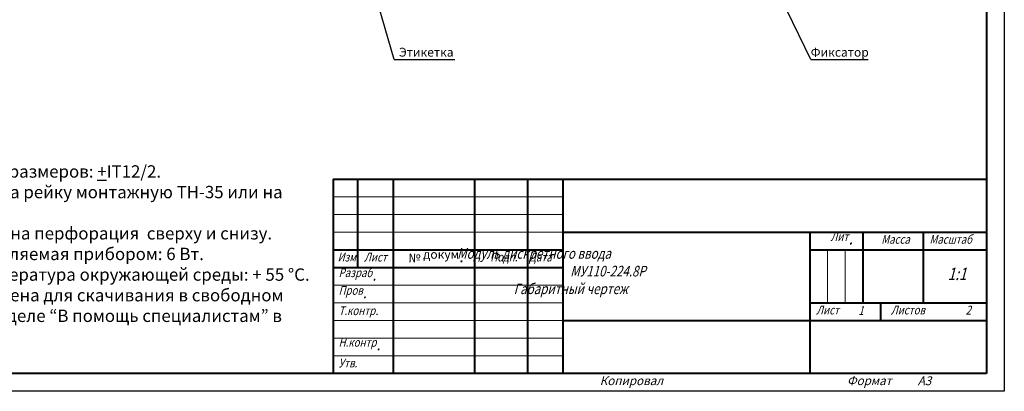
# Model space of a CAD drawing. Units: millimetres. Extents: x 2171 to 3016, y 1129 to 1426.
# Drawn here: x 2312 to 2591, y 1129 to 1234 of the extents above; entities that cross this region are included whole.
import ezdxf
from ezdxf.lldxf.tags import DXFTag

# ---------------------------------------------------------------- set-up
doc = ezdxf.new("R2010")
doc.units = ezdxf.units.MM
doc.layers.add('help', color=4, linetype='New Line1', lineweight=25)
doc.layers.add('size', color=7, linetype='Continuous', lineweight=25)
doc.layers.add('ФОРМАТ', color=7, linetype='Continuous')
doc.styles.add('K5_TEXTSTYLE', font='win_eskd.shx', dxfattribs={"width": 0.8, "oblique": 15, "height": 3.5})
doc.styles.add('KTEXTSTYLE', font='GOST_AU.SHX', dxfattribs={"width": 0.96, "height": 5})
doc.styles.add('Штамп 5', font='win_eskd.shx', dxfattribs={"width": 0.8, "oblique": 15, "height": 5})
tags = doc.linetypes.add('New Line1', pattern=[0.8, 0.5, -0.3]).pattern_tags.tags
tags[6:7] = [DXFTag(74, 4), DXFTag(75, 0), DXFTag(340, '0'), DXFTag(46, 1.0), DXFTag(50, 0.0), DXFTag(44, 0.0), DXFTag(45, 0.0)]
tags[4:5] = [DXFTag(74, 4), DXFTag(75, 0), DXFTag(340, '0'), DXFTag(46, 1.0), DXFTag(50, 0.0), DXFTag(44, 0.0), DXFTag(45, 0.0)]

msp = doc.modelspace()

# ---------------------------------------------------------------- linework, layer by layer
at = {"layer": 'help', "linetype": 'ByBlock'}
for p, q in [((2418.13, 1222.58), (2400.35, 1283.79)), ((2536.01, 1222.58), (2523.14, 1249.49))]:
    msp.add_line(p, q, dxfattribs=at)
at = {"layer": 'help', "linetype": 'ByBlock', "lineweight": -2, "ltscale": 2}
for p, q in [((2418.13, 1222.58), (2435.29, 1222.58)), ((2536.01, 1222.58), (2552.29, 1222.58))]:
    msp.add_line(p, q, dxfattribs=at)
at = {"layer": 'ФОРМАТ', "linetype": 'ByBlock', "ltscale": 5}
for p, q in [((2590.81, 1425.73), (2590.81, 1128.73)), ((2590.81, 1128.73), (2170.81, 1128.73))]:
    msp.add_line(p, q, dxfattribs=at)
at = {"layer": 'ФОРМАТ', "linetype": 'ByBlock', "lineweight": 40, "ltscale": 5}
for p, q in [((2585.81, 1420.73), (2585.81, 1133.73)), ((2585.81, 1133.73), (2178.81, 1133.73))]:
    msp.add_line(p, q, dxfattribs=at)
at = {"layer": 'ФОРМАТ', "linetype": 'Continuous', "lineweight": 40}
for p, q in [((2400.81, 1188.73), (2585.81, 1188.73)), ((2400.81, 1188.73), (2400.81, 1133.73)), ((2407.81, 1163.73), (2407.81, 1188.73)), ((2417.81, 1188.73), (2417.81, 1133.73)), ((2440.81, 1188.73), (2440.81, 1133.73)), ((2455.81, 1188.73), (2455.81, 1133.73)), ((2465.81, 1188.73), (2465.81, 1133.73)), ((2465.81, 1173.73), (2585.81, 1173.73)), ((2535.81, 1173.73), (2535.81, 1133.73)), ((2550.81, 1173.73), (2550.81, 1153.73)), ((2567.81, 1173.73), (2567.81, 1153.73)), ((2400.81, 1168.73), (2465.81, 1168.73)), ((2535.81, 1168.73), (2585.81, 1168.73)), ((2400.81, 1163.73), (2465.81, 1163.73)), ((2535.81, 1153.73), (2585.81, 1153.73)), ((2555.81, 1153.73), (2555.81, 1148.73)), ((2465.81, 1148.73), (2585.81, 1148.73))]:
    msp.add_line(p, q, dxfattribs=at)
at = {"layer": 'ФОРМАТ', "linetype": 'Continuous', "lineweight": 0}
for p, q in [((2400.81, 1183.73), (2465.81, 1183.73)), ((2400.81, 1178.73), (2465.81, 1178.73)), ((2400.81, 1173.73), (2465.81, 1173.73)), ((2540.81, 1168.73), (2540.81, 1153.73)), ((2545.81, 1168.73), (2545.81, 1153.73)), ((2400.81, 1158.73), (2465.81, 1158.73)), ((2400.81, 1153.73), (2465.81, 1153.73)), ((2400.81, 1148.73), (2465.81, 1148.73)), ((2400.81, 1143.73), (2465.81, 1143.73)), ((2400.81, 1138.73), (2465.81, 1138.73))]:
    msp.add_line(p, q, dxfattribs=at)

# ---------------------------------------------------------------- texts
at = {"layer": 'help', "linetype": 'ByBlock', "lineweight": -2, "ltscale": 2, "char_height": 2.5, "attachment_point": 1, "style": 'K5_TEXTSTYLE'}
for s, insert in [('Этикетка', (2419.49, 1225.93)), ('Фиксатор', (2536.01, 1225.91))]:
    msp.add_mtext_dynamic_manual_height_columns(s, width=52, gutter_width=17.5, heights=[0], dxfattribs=dict(at, insert=insert))
at = {"layer": 'size', "ltscale": 5, "insert": (2212.58, 1198.52), "char_height": 3.5, "attachment_point": 1, "style": 'K5_TEXTSTYLE'}
msp.add_mtext_dynamic_manual_height_columns('1. Размеры для справок.\\P2. Неуказанные предельные отклонения размеров: {\\L+}IT12/2.\\P3. Прибор предназначен для установки на рейку монтажную ТН-35 или на щитовую панель.\\P4. Для охлаждения прибора предусмотрена перфорация  сверху и снизу.\\P^I4.1. Максимальная мощность, выделяемая прибором: 6 Вт.\\P^I4.2. Максимально допустимая температура окружающей среды: + 55 %%DС.\\P5. 3D модель данного прибора представлена для скачивания в свободном доступе на сайте компании "ОВЕН" в разделе {\\fArial|b0|i0|c204|p34;“}В помощь специалистам{\\fArial|b0|i0|c204|p34;”} в формате .STEP.', width=187.9676, gutter_width=12.5, heights=[0], dxfattribs=at)
at = {"layer": 'ФОРМАТ', "attachment_point": 1}
for s, insert, char_height, style in [('{\\Q15;\\W0.8;Лит\\H1.4x;\\W0.965;.}', (2541.63, 1173.77), 2.5, 'KTEXTSTYLE'), ('{\\Q15;\\W0.8;Масштаб}', (2569.64, 1172.98), 2.5, 'KTEXTSTYLE'), ('{\\Q15;\\W0.8;Масса}', (2556, 1172.98), 2.5, 'KTEXTSTYLE'), ('{\\Q15;\\W0.784;Изм.}', (2402.11, 1167.96), 2.5, 'KTEXTSTYLE'), ('{\\Q15;\\W0.8;Лист}', (2409.61, 1167.96), 2.5, 'KTEXTSTYLE'), ('{\\fArial|b0|i0|c0|p34;\\H0.71429x;№ \\Fwin_eskd|c204;докум\\H1.4x;\\W0.965;.}', (2422.17, 1168.73), 3.5, 'Штамп 5'), ('\\pi-25.811;{\\Fgost_ptb|c204;\\H1.2x;\\Q15;\\W0.8;Модуль дискретного ввода\\P\\pi-13.011;МУ110-224.8Р\\P\\pi-19.411;Габаритный чертеж}', (2500.47, 1169.23), 2.5, 'KTEXTSTYLE'), ('{\\Q15;\\W0.8;Подп.}', (2445.32, 1167.98), 2.5, 'KTEXTSTYLE'), ('{\\Q15;\\W0.8;Дата}', (2456.29, 1167.96), 2.5, 'KTEXTSTYLE'), ('{\\Q15;\\W0.8;Разраб\\H1.4x;.}', (2402.39, 1163.54), 2.5, 'KTEXTSTYLE'), ('{\\Q15;\\W0.8;1:1}', (2574.78, 1163.7), 3.5, 'KTEXTSTYLE'), ('{\\Q15;\\W0.8;Пров\\H1.4x;.}', (2402.39, 1158.54), 2.5, 'KTEXTSTYLE'), ('{\\Q15;\\W0.8;Т.контр\\W0.965;.}', (2402.39, 1152.8), 2.5, 'KTEXTSTYLE'), ('{\\Q15;\\W0.8;Лист}', (2537.59, 1152.98), 2.5, 'KTEXTSTYLE'), ('{\\Q15;\\W0.8;1}', (2549.48, 1152.82), 2.5, 'KTEXTSTYLE'), ('{\\Q15;\\W0.8;Листов}', (2558.72, 1152.98), 2.5, 'KTEXTSTYLE'), ('{\\Q15;\\W0.8;2}', (2579.88, 1152.96), 2.5, 'KTEXTSTYLE'), ('{\\Q15;\\W0.8;Н.контр\\H1.4x;.}', (2402.39, 1143.84), 2.5, 'KTEXTSTYLE'), ('{\\Q15;\\W0.8;Утв.}', (2402.39, 1137.98), 2.5, 'KTEXTSTYLE'), ('{\\Q15;\\W0.965;Копировал}', (2476.31, 1132.98), 2.5, 'KTEXTSTYLE'), ('{\\Q15;\\W0.965;Формат}', (2546.31, 1132.98), 2.5, 'KTEXTSTYLE'), ('{\\Q15;\\W0.965;A3}', (2566.31, 1132.96), 2.5, 'KTEXTSTYLE')]:
    msp.add_mtext(s, dxfattribs=dict(at, insert=insert, char_height=char_height, style=style))

doc.saveas('drawing.dxf')
